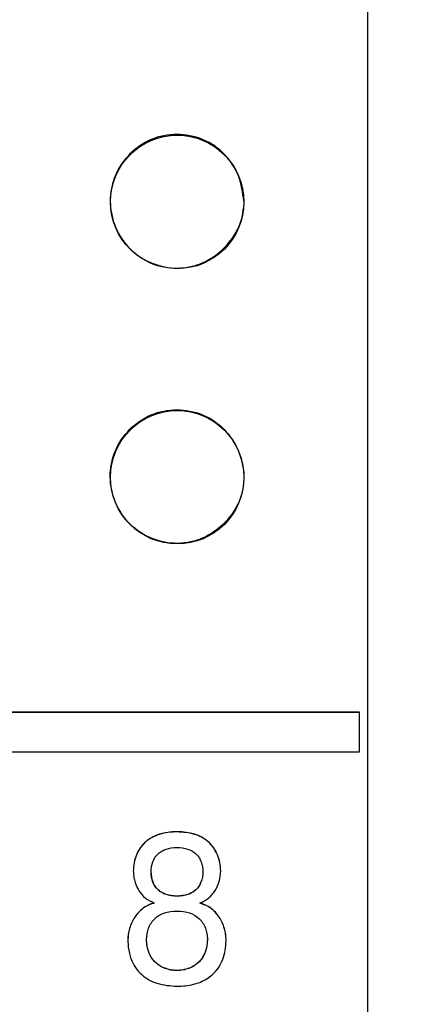
# Model space of a CAD drawing. Extents: x -426 to 767, y -442 to -22.
# Drawn here: x -171 to -166, y -159 to -146 of the extents above; entities that cross this region are included whole.
import ezdxf

# ---------------------------------------------------------------- set-up
doc = ezdxf.new("R2010")
doc.units = 0
doc.header["$MEASUREMENT"] = 0
doc.layers.add('text', color=250, linetype='Continuous', lineweight=25)
doc.layers.add('РАЗМЕРЫ', color=7, linetype='Continuous', lineweight=25)
doc.styles.add('GOST', font='Gost.shx', dxfattribs={"width": 0.8, "oblique": 15, "height": 3.5})
doc.dimstyles.get("Standard").update_dxf_attribs({"dimtxt": 3.5, "dimasz": 4, "dimexe": 1.25, "dimexo": 0.0625, "dimgap": 0.5, "dimtad": 1, "dimdec": 0, "dimrnd": 0.5, "dimzin": 0, "dimdsep": 46, "dimtxsty": 'GOST', "dimcen": 0.09, "dimclrd": 256, "dimclre": 256, "dimclrt": 256, "dimadec": 0, "dimazin": 0, "dimtfac": 1, "dimtdec": 0, "dimtofl": 0, "dimtmove": 1, "dimatfit": 1, "dimfxl": 1, "dimtolj": 1, "dimtzin": 0, "dimlwd": -1, "dimlwe": -1, "dimarcsym": 0})

# ---------------------------------------------------------------- blocks, each defined once
blk = doc.blocks.new('*D2')
at = {"layer": 'Defpoints', "color": 0, "transparency": 16777216}
for p in [(-150.594, -81.836), (-150.594, -101.836), (-358.594, -191.836)]:
    blk.add_point(p, dxfattribs=at)
at = {"layer": 'РАЗМЕРЫ', "lineweight": 0, "ltscale": 5, "transparency": 16777216}
for p, q in [((-358.594, -190.836), (-358.594, -80.586)), ((-150.594, -100.836), (-150.594, -80.586)), ((-354.594, -81.836), (-154.594, -81.836))]:
    blk.add_line(p, q, dxfattribs=at)
at = {"layer": 'РАЗМЕРЫ', "transparency": 16777216}
for points in [[(-354.594, -81.169), (-354.594, -82.502), (-358.594, -81.836)], [(-154.594, -82.502), (-154.594, -81.169), (-150.594, -81.836)]]:
    blk.add_solid(points, dxfattribs=at)
at = {"layer": 'РАЗМЕРЫ', "ltscale": 100, "transparency": 16777216, "insert": (-254.594, -79.586), "char_height": 2.5, "attachment_point": 5, "style": 'GOST'}
blk.add_mtext('\\A1;208', dxfattribs=at)
blk = doc.blocks.new('*D4')
at = {"layer": 'Defpoints', "color": 0, "transparency": 16777216}
for p in [(-358.594, -91.836), (-378.594, -201.836), (-158.594, -201.836)]:
    blk.add_point(p, dxfattribs=at)
at = {"layer": 'РАЗМЕРЫ', "lineweight": 0, "ltscale": 5, "transparency": 16777216}
for p, q in [((-359.594, -91.836), (-379.844, -91.836)), ((-378.594, -95.836), (-378.594, -197.836)), ((-159.594, -201.836), (-379.844, -201.836))]:
    blk.add_line(p, q, dxfattribs=at)
at = {"layer": 'РАЗМЕРЫ', "transparency": 16777216}
for points in [[(-377.927, -95.836), (-379.26, -95.836), (-378.594, -91.836)], [(-379.26, -197.836), (-377.927, -197.836), (-378.594, -201.836)]]:
    blk.add_solid(points, dxfattribs=at)
at = {"layer": 'РАЗМЕРЫ', "ltscale": 100, "transparency": 16777216, "insert": (-380.844, -146.836), "char_height": 2.5, "attachment_point": 5, "rotation": 90, "style": 'GOST'}
blk.add_mtext('\\A1;110', dxfattribs=at)

msp = doc.modelspace()

# ---------------------------------------------------------------- linework, layer by layer
at = {"layer": 'text', "linetype": 'Continuous'}
for p, q in [((-166.594, -126.37), (-166.594, -167.301)), ((-166.694, -154.983), (-180.81, -154.983)), ((-166.694, -154.984), (-180.81, -154.984)), ((-166.694, -154.984), (-166.694, -154.983)), ((-166.694, -155.484), (-166.694, -154.984)), ((-195.01, -155.484), (-166.694, -155.484)), ((-169.015, -156.502), (-169.015, -156.503)), ((-169.571, -156.999), (-169.571, -157)), ((-169.344, -157.007), (-169.344, -157.008)), ((-168.687, -157.007), (-168.687, -157.008)), ((-168.46, -156.999), (-168.46, -157)), ((-169.015, -157.319), (-169.015, -157.32)), ((-169.64, -157.884), (-169.64, -157.885)), ((-169.402, -157.871), (-169.402, -157.872)), ((-168.629, -157.871), (-168.629, -157.872)), ((-168.391, -157.884), (-168.391, -157.885)), ((-169.015, -158.265), (-169.015, -158.266))]:
    msp.add_line(p, q, dxfattribs=at)
for centre in [(-169.013, -148.497), (-169.013, -151.996)]:
    msp.add_circle(centre, 0.848, dxfattribs=at)
for points, knots in [([(-168.166, -148.488), (-168.181, -148.378), (-168.211, -148.157), (-168.372, -147.919), (-168.541, -147.775), (-168.739, -147.671), (-169.018, -147.618), (-169.353, -147.682), (-169.633, -147.877), (-169.791, -148.113), (-169.856, -148.326), (-169.875, -148.548), (-169.816, -148.826), (-169.628, -149.111), (-169.34, -149.294), (-169.062, -149.349), (-168.84, -149.325), (-168.628, -149.254), (-168.396, -149.091), (-168.24, -148.859), (-168.18, -148.682), (-168.175, -148.607), (-168.174, -148.586)], [0, 0, 0, 0, 0.0632554, 0.1273113, 0.159244, 0.1911423, 0.2550875, 0.3188955, 0.3826526, 0.4465477, 0.4783999, 0.5103555, 0.5742676, 0.6379972, 0.7018327, 0.7657516, 0.7975055, 0.8295963, 0.8936678, 0.9568096, 0.9878596, 1, 1, 1, 1]), ([(-168.166, -151.987), (-168.167, -151.876), (-168.217, -151.656), (-168.371, -151.419), (-168.542, -151.274), (-168.739, -151.17), (-169.018, -151.118), (-169.353, -151.181), (-169.633, -151.376), (-169.791, -151.612), (-169.856, -151.825), (-169.875, -152.047), (-169.816, -152.325), (-169.628, -152.61), (-169.34, -152.793), (-169.062, -152.848), (-168.84, -152.824), (-168.628, -152.753), (-168.397, -152.59), (-168.206, -152.314), (-168.164, -152.094), (-168.166, -151.987)], [0, 0, 0, 0, 0.062102, 0.124989, 0.15634, 0.187657, 0.250438, 0.31308, 0.375676, 0.438404, 0.469677, 0.50105, 0.563797, 0.626364, 0.689036, 0.751789, 0.782964, 0.814469, 0.877373, 0.939363, 1, 1, 1, 1]), ([(-169.015, -156.502), (-169.099, -156.503), (-169.173, -156.513), (-169.272, -156.544), (-169.302, -156.557), (-169.345, -156.58), (-169.358, -156.588), (-169.378, -156.601), (-169.384, -156.606), (-169.397, -156.615), (-169.402, -156.62), (-169.435, -156.648), (-169.459, -156.673), (-169.489, -156.716), (-169.499, -156.73), (-169.516, -156.761), (-169.524, -156.778), (-169.557, -156.858), (-169.571, -156.927), (-169.571, -156.999)], [0, 0, 0, 0, 0.25, 0.25, 0.375, 0.375, 0.4375, 0.4375, 0.46875, 0.46875, 0.5, 0.5, 0.625, 0.625, 0.6875, 0.6875, 0.75, 0.75, 1, 1, 1, 1]), ([(-169.015, -156.503), (-169.047, -156.504), (-169.109, -156.506), (-169.197, -156.521), (-169.276, -156.546), (-169.348, -156.58), (-169.418, -156.63), (-169.483, -156.701), (-169.533, -156.793), (-169.565, -156.895), (-169.569, -156.965), (-169.571, -157)], [0, 0, 0, 0, 0.11404, 0.219266, 0.317306, 0.410166, 0.500199, 0.62361, 0.750007, 0.873463, 1, 1, 1, 1]), ([(-168.46, -156.999), (-168.46, -156.963), (-168.463, -156.928), (-168.474, -156.876), (-168.478, -156.86), (-168.488, -156.827), (-168.493, -156.811), (-168.514, -156.761), (-168.532, -156.73), (-168.562, -156.688), (-168.573, -156.674), (-168.591, -156.655), (-168.597, -156.649), (-168.609, -156.637), (-168.616, -156.631), (-168.718, -156.544), (-168.849, -156.503), (-169.015, -156.502)], [0, 0, 0, 0, 0.125, 0.125, 0.1875, 0.1875, 0.25, 0.25, 0.375, 0.375, 0.4375, 0.4375, 0.46875, 0.46875, 0.5, 0.5, 1, 1, 1, 1]), ([(-168.46, -157), (-168.461, -156.976), (-168.463, -156.929), (-168.477, -156.861), (-168.503, -156.783), (-168.548, -156.701), (-168.64, -156.601), (-168.799, -156.517), (-168.94, -156.508), (-169.015, -156.503)], [0, 0, 0, 0, 0.085097, 0.168183, 0.250698, 0.377163, 0.500988, 0.731132, 1, 1, 1, 1]), ([(-169.344, -157.008), (-169.343, -156.964), (-169.336, -156.922), (-169.318, -156.874), (-169.313, -156.863), (-169.303, -156.844), (-169.298, -156.835), (-169.281, -156.808), (-169.267, -156.793), (-169.244, -156.772), (-169.238, -156.766), (-169.222, -156.755), (-169.214, -156.75), (-169.189, -156.736), (-169.171, -156.728), (-169.112, -156.708), (-169.066, -156.702), (-169.015, -156.702)], [0, 0, 0, 0, 0.25, 0.25, 0.3125, 0.3125, 0.375, 0.375, 0.5, 0.5, 0.5625, 0.5625, 0.625, 0.625, 0.75, 0.75, 1, 1, 1, 1]), ([(-169.015, -156.702), (-168.914, -156.702), (-168.835, -156.728), (-168.772, -156.785), (-168.764, -156.793), (-168.751, -156.809), (-168.744, -156.817), (-168.727, -156.844), (-168.717, -156.863), (-168.705, -156.894), (-168.703, -156.903), (-168.697, -156.923), (-168.695, -156.933), (-168.689, -156.964), (-168.688, -156.986), (-168.687, -157.008)], [0, 0, 0, 0, 0.5, 0.5, 0.5625, 0.5625, 0.625, 0.625, 0.75, 0.75, 0.8125, 0.8125, 0.875, 0.875, 1, 1, 1, 1]), ([(-169.571, -157), (-169.57, -157.023), (-169.568, -157.066), (-169.555, -157.13), (-169.533, -157.191), (-169.492, -157.266), (-169.422, -157.352), (-169.343, -157.389), (-169.304, -157.407)], [0, 0, 0, 0, 0.129245, 0.254177, 0.377237, 0.500976, 0.751458, 1, 1, 1, 1]), ([(-169.015, -157.319), (-169.04, -157.318), (-169.086, -157.316), (-169.151, -157.301), (-169.208, -157.277), (-169.272, -157.23), (-169.333, -157.139), (-169.34, -157.053), (-169.344, -157.007)], [0, 0, 0, 0, 0.142859, 0.2713, 0.389119, 0.501192, 0.734724, 1, 1, 1, 1]), ([(-169.015, -157.32), (-169.119, -157.319), (-169.198, -157.293), (-169.268, -157.228), (-169.282, -157.213), (-169.304, -157.179), (-169.313, -157.161), (-169.336, -157.103), (-169.343, -157.059), (-169.344, -157.008)], [0, 0, 0, 0, 0.5, 0.5, 0.625, 0.625, 0.75, 0.75, 1, 1, 1, 1]), ([(-168.687, -157.007), (-168.688, -157.031), (-168.69, -157.077), (-168.708, -157.141), (-168.736, -157.196), (-168.788, -157.257), (-168.883, -157.31), (-168.969, -157.316), (-169.015, -157.319)], [0, 0, 0, 0, 0.139529, 0.266099, 0.384669, 0.501221, 0.729703, 1, 1, 1, 1]), ([(-168.687, -157.008), (-168.688, -157.109), (-168.718, -157.187), (-168.792, -157.255), (-168.806, -157.266), (-168.84, -157.285), (-168.859, -157.293), (-168.918, -157.313), (-168.964, -157.32), (-169.015, -157.32)], [0, 0, 0, 0, 0.5, 0.5, 0.625, 0.625, 0.75, 0.75, 1, 1, 1, 1]), ([(-168.727, -157.407), (-168.707, -157.399), (-168.667, -157.382), (-168.614, -157.345), (-168.567, -157.3), (-168.516, -157.231), (-168.47, -157.131), (-168.463, -157.044), (-168.46, -157)], [0, 0, 0, 0, 0.126054, 0.24915, 0.372801, 0.500475, 0.746374, 1, 1, 1, 1]), ([(-169.304, -157.406), (-169.356, -157.42), (-169.403, -157.442), (-169.465, -157.488), (-169.484, -157.505), (-169.511, -157.533), (-169.52, -157.544), (-169.537, -157.565), (-169.545, -157.577), (-169.567, -157.609), (-169.579, -157.631), (-169.601, -157.679), (-169.611, -157.705), (-169.632, -157.779), (-169.64, -157.831), (-169.64, -157.884)], [0, 0, 0, 0, 0.25, 0.25, 0.375, 0.375, 0.4375, 0.4375, 0.5, 0.5, 0.625, 0.625, 0.75, 0.75, 1, 1, 1, 1]), ([(-169.304, -157.407), (-169.324, -157.414), (-169.364, -157.426), (-169.419, -157.455), (-169.469, -157.492), (-169.514, -157.536), (-169.556, -157.591), (-169.592, -157.656), (-169.619, -157.729), (-169.637, -157.807), (-169.639, -157.859), (-169.64, -157.885)], [0, 0, 0, 0, 0.100723, 0.198913, 0.29675, 0.396438, 0.500064, 0.623709, 0.750025, 0.873897, 1, 1, 1, 1]), ([(-168.391, -157.884), (-168.391, -157.858), (-168.393, -157.831), (-168.4, -157.78), (-168.406, -157.755), (-168.421, -157.704), (-168.43, -157.679), (-168.446, -157.643), (-168.452, -157.632), (-168.465, -157.609), (-168.471, -157.599), (-168.54, -157.495), (-168.623, -157.434), (-168.727, -157.406)], [0, 0, 0, 0, 0.125, 0.125, 0.25, 0.25, 0.375, 0.375, 0.4375, 0.4375, 0.5, 0.5, 1, 1, 1, 1]), ([(-168.391, -157.885), (-168.392, -157.859), (-168.394, -157.807), (-168.412, -157.73), (-168.439, -157.656), (-168.49, -157.564), (-168.579, -157.463), (-168.678, -157.426), (-168.727, -157.407)], [0, 0, 0, 0, 0.126194, 0.250548, 0.376943, 0.501082, 0.752755, 1, 1, 1, 1]), ([(-169.402, -157.872), (-169.402, -157.819), (-169.393, -157.77), (-169.374, -157.72), (-169.371, -157.713), (-169.366, -157.702), (-169.363, -157.696), (-169.355, -157.679), (-169.348, -157.668), (-169.328, -157.637), (-169.312, -157.619), (-169.285, -157.594), (-169.277, -157.587), (-169.258, -157.574), (-169.249, -157.568), (-169.219, -157.551), (-169.198, -157.541), (-169.128, -157.518), (-169.075, -157.511), (-169.015, -157.51)], [0, 0, 0, 0, 0.25, 0.25, 0.28125, 0.28125, 0.3125, 0.3125, 0.375, 0.375, 0.5, 0.5, 0.5625, 0.5625, 0.625, 0.625, 0.75, 0.75, 1, 1, 1, 1]), ([(-169.015, -157.51), (-168.896, -157.511), (-168.803, -157.541), (-168.729, -157.61), (-168.72, -157.619), (-168.704, -157.638), (-168.696, -157.648), (-168.676, -157.678), (-168.664, -157.701), (-168.65, -157.738), (-168.647, -157.748), (-168.641, -157.772), (-168.638, -157.784), (-168.632, -157.82), (-168.629, -157.846), (-168.629, -157.872)], [0, 0, 0, 0, 0.5, 0.5, 0.5625, 0.5625, 0.625, 0.625, 0.75, 0.75, 0.8125, 0.8125, 0.875, 0.875, 1, 1, 1, 1]), ([(-169.64, -157.885), (-169.639, -157.913), (-169.637, -157.968), (-169.623, -158.047), (-169.596, -158.136), (-169.547, -158.231), (-169.444, -158.347), (-169.263, -158.448), (-169.102, -158.459), (-169.015, -158.465)], [0, 0, 0, 0, 0.087263, 0.170416, 0.250713, 0.377146, 0.501018, 0.732496, 1, 1, 1, 1]), ([(-169.015, -158.265), (-169.033, -158.264), (-169.068, -158.263), (-169.119, -158.253), (-169.2, -158.228), (-169.303, -158.163), (-169.372, -158.053), (-169.398, -157.953), (-169.401, -157.899), (-169.402, -157.871)], [0, 0, 0, 0, 0.086045, 0.169238, 0.25078, 0.499916, 0.738051, 0.863015, 1, 1, 1, 1]), ([(-169.015, -158.266), (-169.07, -158.266), (-169.12, -158.256), (-169.179, -158.233), (-169.192, -158.228), (-169.215, -158.216), (-169.226, -158.209), (-169.259, -158.188), (-169.278, -158.172), (-169.367, -158.083), (-169.401, -157.991), (-169.402, -157.872)], [0, 0, 0, 0, 0.25, 0.25, 0.3125, 0.3125, 0.375, 0.375, 0.5, 0.5, 1, 1, 1, 1]), ([(-168.629, -157.871), (-168.63, -157.894), (-168.632, -157.938), (-168.645, -158.001), (-168.666, -158.058), (-168.696, -158.109), (-168.737, -158.159), (-168.793, -158.204), (-168.862, -158.239), (-168.938, -158.26), (-168.989, -158.263), (-169.015, -158.265)], [0, 0, 0, 0, 0.109902, 0.212511, 0.310028, 0.405007, 0.500205, 0.623422, 0.75008, 0.872464, 1, 1, 1, 1]), ([(-168.629, -157.872), (-168.63, -157.99), (-168.665, -158.084), (-168.752, -158.172), (-168.773, -158.189), (-168.816, -158.217), (-168.839, -158.228), (-168.889, -158.247), (-168.913, -158.254), (-168.963, -158.263), (-168.989, -158.266), (-169.015, -158.266)], [0, 0, 0, 0, 0.5, 0.5, 0.625, 0.625, 0.75, 0.75, 0.875, 0.875, 1, 1, 1, 1]), ([(-169.015, -158.465), (-168.979, -158.463), (-168.909, -158.461), (-168.809, -158.443), (-168.718, -158.414), (-168.637, -158.373), (-168.558, -158.314), (-168.484, -158.231), (-168.43, -158.124), (-168.397, -158.007), (-168.393, -157.927), (-168.391, -157.885)], [0, 0, 0, 0, 0.113314, 0.218041, 0.315946, 0.409179, 0.500224, 0.623663, 0.750005, 0.871019, 1, 1, 1, 1])]:
    msp.add_open_spline(points, degree=3, knots=knots, dxfattribs=at)

# ---------------------------------------------------------------- dimensions: what is measured, and where the dimension line sits
at = {"layer": 'РАЗМЕРЫ', "ltscale": 5}
dim = msp.add_linear_dim(base=(-150.594, -81.836), p1=(-358.594, -191.836), p2=(-150.594, -101.836), dimstyle='Standard', override={"dimtxt": 3.5, "dimasz": 4, "dimexo": 1, "dimgap": 1, "dimtoh": 0, "dimzin": 8, "dimdsep": 44, "dimcen": 1, "dimazin": 2, "dimtofl": 1, "dimlwd": 0, "dimlwe": 0}, dxfattribs=at)
dim.commit()
dim.dimension.update_dxf_attribs({"geometry": '*D2', "text_midpoint": (-254.594, -79.586)})
dim = msp.add_linear_dim(base=(-378.594, -201.836), p1=(-358.594, -91.836), p2=(-158.594, -201.836), angle=90, dimstyle='Standard', override={"dimtxt": 3.5, "dimasz": 4, "dimexo": 1, "dimgap": 1, "dimtoh": 0, "dimzin": 8, "dimdsep": 44, "dimcen": 1, "dimazin": 2, "dimtofl": 1, "dimlwd": 0, "dimlwe": 0}, dxfattribs=at)
dim.commit()
dim.dimension.update_dxf_attribs({"geometry": '*D4', "text_midpoint": (-380.844, -146.836)})

doc.saveas('drawing.dxf')
